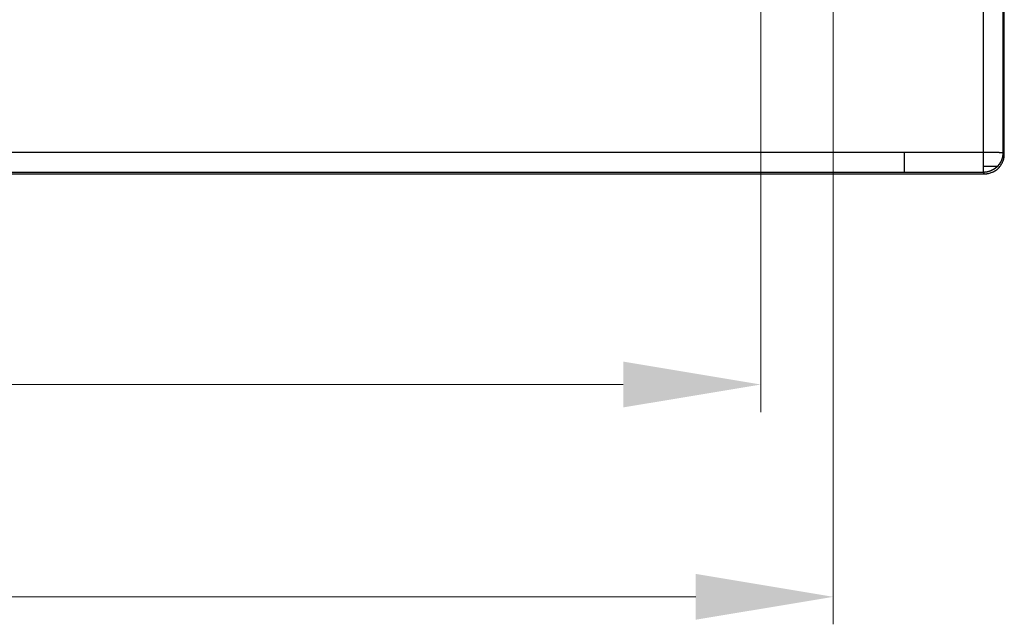
# Model space of a CAD drawing. Units: millimetres. Extents: x 10 to 834, y 10 to 589.
# Drawn here: x 319 to 390, y 331 to 375 of the extents above; entities that cross this region are included whole.
import ezdxf

# ---------------------------------------------------------------- set-up
doc = ezdxf.new("R2010")
doc.units = ezdxf.units.MM
doc.layers.add('1', color=7, linetype='Continuous', true_color=0xffffff)
doc.styles.add('Calibri', font='calibri.ttf')
doc.dimstyles.get("Standard").update_dxf_attribs({"dimtxt": 0.18, "dimasz": 0.18, "dimexe": 0.18, "dimexo": 0.0625, "dimgap": 0.09, "dimtad": 0, "dimtih": 1, "dimtoh": 1, "dimdec": 4, "dimzin": 0, "dimdsep": 46, "dimtxsty": 'Standard', "dimcen": 0.09, "dimadec": 0, "dimazin": 0, "dimtfac": 1, "dimtdec": 4, "dimtofl": 0, "dimtmove": 0, "dimatfit": 3, "dimfxl": 1, "dimtolj": 1, "dimtzin": 0, "dimarcsym": 0})

# ---------------------------------------------------------------- blocks, each defined once
blk = doc.blocks.new('_U12')
at = {"layer": '1', "color": 18, "linetype": 'Continuous', "lineweight": 13, "transparency": 16777216}
for p, q in [((377.784, 457.354), (377.784, 330.823)), ((145.493, 403.576), (145.493, 330.823)), ((367.784, 332.823), (155.493, 332.823))]:
    blk.add_line(p, q, dxfattribs=at)
at = {"layer": '1', "color": 18, "lineweight": 70, "transparency": 16777216}
for points in [[(155.493, 334.49), (155.493, 331.157), (145.493, 332.823)], [(367.784, 334.49), (367.784, 331.157), (377.784, 332.823)]]:
    blk.add_solid(points, dxfattribs=at)
at = {"layer": 'Defpoints', "color": 0, "lineweight": 70, "transparency": 16777216}
for p in [(377.784, 457.354), (145.493, 403.576), (145.493, 332.823)]:
    blk.add_point(p, dxfattribs=at)
at = {"layer": '1', "color": 18, "transparency": 16777216, "insert": (251.251, 343.496), "char_height": 7, "attachment_point": 1, "style": 'Calibri'}
blk.add_mtext('\\A1;\\fCalibri|b0|i0;\\C18;1625', dxfattribs=at)
blk = doc.blocks.new('_U13')
at = {"layer": '1', "color": 18, "linetype": 'Continuous', "lineweight": 13, "transparency": 16777216}
for p, q in [((372.516, 434.993), (372.516, 346.262)), ((150.761, 406.164), (150.761, 346.262)), ((160.761, 348.262), (362.516, 348.262))]:
    blk.add_line(p, q, dxfattribs=at)
at = {"layer": '1', "color": 18, "lineweight": 70, "transparency": 16777216}
for points in [[(160.761, 349.929), (160.761, 346.595), (150.761, 348.262)], [(362.516, 349.929), (362.516, 346.595), (372.516, 348.262)]]:
    blk.add_solid(points, dxfattribs=at)
at = {"layer": 'Defpoints', "color": 0, "lineweight": 70, "transparency": 16777216}
for p in [(372.516, 434.993), (150.761, 406.164), (372.516, 348.262)]:
    blk.add_point(p, dxfattribs=at)
at = {"layer": '1', "color": 18, "transparency": 16777216, "insert": (251.12, 358.934), "char_height": 7, "attachment_point": 1, "style": 'Calibri'}
blk.add_mtext('\\A1;\\fCalibri|b0|i0;\\C18;1550', dxfattribs=at)

msp = doc.modelspace()

# ---------------------------------------------------------------- linework, layer by layer
at = {"layer": '1', "color": 18}
for p, q in [((390.21, 365.013), (390.21, 476.442)), ((382.926, 365.144), (147.094, 365.144)), ((382.926, 365.144), (147.094, 365.144)), ((388.673, 365.122), (382.926, 365.144)), ((382.926, 365.144), (382.926, 363.687)), ((388.675, 365.122), (388.671, 365.122)), ((388.673, 365.122), (388.673, 365.122)), ((390.21, 365.013), (390.107, 365.116)), ((134.495, 363.585), (388.782, 363.585)), ((382.926, 363.687), (147.094, 363.687)), ((388.679, 363.687), (382.926, 363.687)), ((388.679, 363.687), (388.782, 363.585))]:
    msp.add_line(p, q, dxfattribs=at)
for points, degree, knots in [([(388.65, 452.836), (388.65, 451.009), (388.65, 449.181), (388.651, 445.527), (388.651, 443.699), (388.653, 438.217), (388.654, 434.562), (388.657, 429.08), (388.658, 427.253), (388.659, 423.598), (388.66, 421.771), (388.662, 416.289), (388.664, 412.634), (388.667, 401.67), (388.669, 394.36), (388.671, 379.741), (388.672, 372.431), (388.673, 365.122)], 3, [0, 0, 0, 0, 0.0625, 0.0625, 0.125, 0.125, 0.25, 0.25, 0.3125, 0.3125, 0.375, 0.375, 0.5, 0.5, 0.75, 0.75, 1, 1, 1, 1]), ([(388.65, 452.836), (388.65, 451.009), (388.65, 449.181), (388.651, 445.527), (388.651, 443.699), (388.653, 438.217), (388.654, 434.562), (388.657, 429.08), (388.658, 427.253), (388.659, 423.598), (388.66, 421.771), (388.662, 416.289), (388.664, 412.634), (388.667, 401.67), (388.669, 394.36), (388.671, 379.741), (388.672, 372.431), (388.673, 365.122)], 3, [0, 0, 0, 0, 0.0625, 0.0625, 0.125, 0.125, 0.25, 0.25, 0.3125, 0.3125, 0.375, 0.375, 0.5, 0.5, 0.75, 0.75, 1, 1, 1, 1]), ([(390.107, 452.836), (390.107, 447.709), (390.107, 441.871), (390.107, 438.176), (390.107, 430.906), (390.107, 423.666), (390.107, 419.941), (390.107, 414.434), (390.107, 408.976), (390.107, 399.152), (390.107, 387.046), (390.107, 377.403), (390.107, 365.116)], 2, [0, 0, 0, 0.125, 0.125, 0.25, 0.25, 0.375, 0.375, 0.5, 0.5, 0.75, 0.75, 1, 1, 1]), ([(388.673, 365.122), (388.346, 365.123), (387.697, 365.126), (386.726, 365.13), (385.764, 365.133), (384.811, 365.137), (383.865, 365.141), (383.238, 365.143), (382.926, 365.144)], 3, [0, 0, 0, 0, 0.170286, 0.339124, 0.506514, 0.672457, 0.836952, 1, 1, 1, 1]), ([(388.673, 365.122), (388.673, 365.078), (388.673, 365.034), (388.674, 364.944), (388.675, 364.899), (388.675, 364.81), (388.676, 364.765), (388.677, 364.676), (388.677, 364.588), (388.678, 364.504), (388.678, 364.421), (388.678, 364.38), (388.678, 364.302), (388.679, 364.265), (388.679, 364.192), (388.679, 364.158), (388.679, 364.125)], 3, [0, 0, 0, 0, 0.125, 0.125, 0.25, 0.25, 0.375, 0.375, 0.5, 0.625, 0.625, 0.75, 0.75, 0.875, 0.875, 1, 1, 1, 1]), ([(390.107, 365.116), (390.107, 365.116), (390.107, 365.116), (390.106, 365.117), (390.106, 365.117), (390.106, 365.117), (390.106, 365.117), (390.106, 365.117), (390.105, 365.117), (390.104, 365.117), (390.102, 365.118), (390.1, 365.118), (390.092, 365.119), (390.085, 365.119), (390.07, 365.119), (390.065, 365.119), (390.053, 365.12), (390.046, 365.12), (390.032, 365.12), (390.024, 365.12), (390.014, 365.12), (390.012, 365.12), (390.008, 365.12), (390.006, 365.12), (389.999, 365.12), (389.995, 365.12), (389.981, 365.12), (389.971, 365.12), (389.951, 365.12), (389.94, 365.12), (389.907, 365.12), (389.883, 365.12), (389.844, 365.121), (389.83, 365.121), (389.802, 365.121), (389.787, 365.121), (389.757, 365.121), (389.742, 365.121), (389.71, 365.121), (389.694, 365.121), (389.661, 365.121), (389.644, 365.121), (389.609, 365.121), (389.574, 365.121), (389.537, 365.121), (389.5, 365.121), (389.481, 365.121), (389.423, 365.121), (389.383, 365.121), (389.332, 365.122), (389.321, 365.122), (389.3, 365.122), (389.29, 365.122), (389.258, 365.122), (389.237, 365.122), (389.172, 365.122), (389.129, 365.122), (389.062, 365.122), (389.04, 365.122), (388.995, 365.122), (388.973, 365.122), (388.928, 365.122), (388.905, 365.122), (388.87, 365.122), (388.859, 365.122), (388.836, 365.122), (388.824, 365.122), (388.789, 365.122), (388.766, 365.122), (388.731, 365.122), (388.719, 365.122), (388.696, 365.122), (388.684, 365.122), (388.673, 365.122)], 3, [0, 0, 0, 0, 0.003906, 0.004883, 0.004883, 0.005859, 0.005859, 0.007812, 0.015625, 0.03125, 0.03125, 0.0625, 0.0625, 0.125, 0.125, 0.15625, 0.15625, 0.1875, 0.1875, 0.21875, 0.21875, 0.226562, 0.226562, 0.234375, 0.234375, 0.25, 0.25, 0.28125, 0.28125, 0.3125, 0.3125, 0.375, 0.375, 0.40625, 0.40625, 0.4375, 0.4375, 0.46875, 0.46875, 0.5, 0.5, 0.53125, 0.53125, 0.5625, 0.59375, 0.59375, 0.625, 0.625, 0.6875, 0.6875, 0.703125, 0.703125, 0.71875, 0.71875, 0.75, 0.75, 0.8125, 0.8125, 0.84375, 0.84375, 0.875, 0.875, 0.90625, 0.90625, 0.921875, 0.921875, 0.9375, 0.9375, 0.96875, 0.96875, 0.984375, 0.984375, 1, 1, 1, 1]), ([(388.782, 363.585), (388.828, 363.585), (388.875, 363.587), (388.933, 363.593), (388.945, 363.594), (388.968, 363.597), (389.003, 363.602), (389.038, 363.608), (389.107, 363.621), (389.197, 363.644), (389.285, 363.675), (389.35, 363.702), (389.371, 363.712), (389.398, 363.724), (389.403, 363.727), (389.413, 363.732), (389.429, 363.74), (389.445, 363.748), (389.497, 363.776), (389.537, 363.8), (389.614, 363.851), (389.651, 363.879), (389.723, 363.938), (389.758, 363.97), (389.825, 364.036), (389.856, 364.071), (389.915, 364.143), (389.943, 364.181), (389.995, 364.258), (390.019, 364.298), (390.046, 364.35), (390.055, 364.365), (390.062, 364.381), (390.068, 364.392), (390.07, 364.397), (390.083, 364.424), (390.092, 364.445), (390.119, 364.51), (390.15, 364.598), (390.173, 364.688), (390.187, 364.757), (390.191, 364.78), (390.196, 364.814), (390.198, 364.826), (390.2, 364.849), (390.202, 364.861), (390.208, 364.92), (390.21, 364.966), (390.21, 365.013)], 3, [0, 0, 0, 0, 0.0625, 0.0625, 0.078125, 0.078125, 0.09375, 0.125, 0.125, 0.1875, 0.25, 0.25, 0.28125, 0.28125, 0.289062, 0.289062, 0.296875, 0.3125, 0.3125, 0.375, 0.375, 0.4375, 0.4375, 0.5, 0.5, 0.5625, 0.5625, 0.625, 0.625, 0.6875, 0.6875, 0.703125, 0.710938, 0.710938, 0.71875, 0.71875, 0.75, 0.75, 0.8125, 0.875, 0.875, 0.90625, 0.90625, 0.921875, 0.921875, 0.9375, 0.9375, 1, 1, 1, 1]), ([(390.107, 365.116), (390.107, 365.115), (390.107, 365.113), (390.107, 365.11), (390.107, 365.106), (390.107, 365.103), (390.107, 365.1), (390.106, 365.096), (390.106, 365.093), (390.106, 365.089), (390.106, 365.086), (390.106, 365.082), (390.106, 365.079), (390.106, 365.075), (390.106, 365.072), (390.106, 365.068), (390.106, 365.065), (390.106, 365.061), (390.105, 365.058), (390.105, 365.054), (390.105, 365.05), (390.105, 365.047), (390.105, 365.043), (390.105, 365.039), (390.104, 365.036), (390.104, 365.032), (390.104, 365.028), (390.104, 365.025), (390.103, 365.021), (390.103, 365.017), (390.103, 365.013), (390.103, 365.01), (390.102, 365.006), (390.102, 365.002), (390.102, 364.998), (390.101, 364.994), (390.101, 364.99), (390.101, 364.986), (390.1, 364.982), (390.1, 364.979), (390.1, 364.975), (390.099, 364.971), (390.099, 364.967), (390.098, 364.963), (390.098, 364.959), (390.097, 364.955), (390.097, 364.951), (390.096, 364.947), (390.096, 364.942), (390.095, 364.938), (390.095, 364.934), (390.094, 364.93), (390.094, 364.926), (390.093, 364.922), (390.093, 364.918), (390.092, 364.914), (390.092, 364.909), (390.091, 364.905), (390.09, 364.901), (390.09, 364.897), (390.089, 364.892), (390.088, 364.888), (390.088, 364.884), (390.087, 364.88), (390.086, 364.875), (390.085, 364.871), (390.085, 364.867), (390.084, 364.862), (390.083, 364.858), (390.082, 364.853), (390.081, 364.849), (390.081, 364.845), (390.08, 364.84), (390.079, 364.836), (390.078, 364.831), (390.077, 364.827), (390.076, 364.822), (390.075, 364.818), (390.074, 364.813), (390.073, 364.809), (390.072, 364.804), (390.071, 364.8), (390.07, 364.795), (390.069, 364.791), (390.068, 364.786), (390.067, 364.781), (390.066, 364.777), (390.065, 364.772), (390.063, 364.767), (390.062, 364.763), (390.061, 364.758), (390.06, 364.753), (390.059, 364.749), (390.057, 364.744), (390.056, 364.739), (390.055, 364.735), (390.053, 364.73), (390.052, 364.725), (390.051, 364.72), (390.049, 364.715), (390.048, 364.711), (390.046, 364.706), (390.045, 364.701), (390.043, 364.696), (390.042, 364.691), (390.04, 364.687), (390.039, 364.682), (390.037, 364.677), (390.036, 364.672), (390.034, 364.667), (390.032, 364.662), (390.031, 364.657), (390.029, 364.652), (390.027, 364.647), (390.026, 364.642), (390.024, 364.637), (390.022, 364.632), (390.02, 364.627), (390.019, 364.623), (390.017, 364.618), (390.015, 364.613), (390.013, 364.608), (390.011, 364.602), (390.009, 364.597), (390.007, 364.592), (390.005, 364.587), (390.003, 364.582), (390.001, 364.577), (389.999, 364.572), (389.997, 364.567), (389.995, 364.562), (389.993, 364.557), (389.99, 364.552), (389.988, 364.547), (389.986, 364.542), (389.984, 364.536), (389.981, 364.531), (389.979, 364.526), (389.977, 364.521), (389.974, 364.516), (389.972, 364.511), (389.97, 364.506), (389.967, 364.5), (389.965, 364.495), (389.962, 364.49), (389.96, 364.485), (389.957, 364.48), (389.954, 364.475), (389.952, 364.469), (389.949, 364.464), (389.946, 364.459), (389.944, 364.454), (389.941, 364.448), (389.938, 364.443), (389.935, 364.438), (389.933, 364.433), (389.93, 364.428), (389.927, 364.422), (389.924, 364.417), (389.921, 364.412), (389.918, 364.407), (389.915, 364.401), (389.912, 364.396), (389.909, 364.391), (389.906, 364.386), (389.903, 364.38), (389.899, 364.375), (389.896, 364.37), (389.893, 364.365), (389.89, 364.359), (389.886, 364.354), (389.883, 364.349), (389.88, 364.344), (389.876, 364.338), (389.873, 364.333), (389.869, 364.328), (389.866, 364.323), (389.862, 364.317), (389.859, 364.312), (389.855, 364.307), (389.852, 364.302), (389.848, 364.296), (389.844, 364.291), (389.841, 364.286), (389.837, 364.281), (389.833, 364.275), (389.829, 364.27), (389.825, 364.265), (389.821, 364.26), (389.817, 364.255), (389.814, 364.249), (389.81, 364.244), (389.805, 364.239), (389.801, 364.234), (389.797, 364.229), (389.793, 364.223), (389.789, 364.218), (389.785, 364.213), (389.781, 364.208), (389.776, 364.203), (389.772, 364.198), (389.768, 364.192), (389.763, 364.187), (389.759, 364.182), (389.754, 364.177), (389.75, 364.172), (389.745, 364.167), (389.741, 364.162), (389.736, 364.157), (389.732, 364.151), (389.727, 364.146), (389.722, 364.141), (389.718, 364.136), (389.713, 364.131), (389.708, 364.126), (389.703, 364.121), (389.698, 364.116), (389.693, 364.111), (389.69, 364.108), (389.688, 364.106)], 3, [0, 0, 0, 0, 0.002951, 0.005917, 0.008898, 0.011895, 0.014907, 0.017935, 0.020978, 0.024036, 0.02711, 0.030198, 0.033303, 0.036422, 0.039557, 0.042708, 0.045873, 0.049054, 0.052251, 0.055462, 0.058689, 0.061932, 0.065189, 0.068463, 0.071751, 0.075055, 0.078374, 0.081708, 0.085058, 0.088423, 0.091804, 0.0952, 0.098611, 0.102037, 0.105479, 0.108937, 0.112409, 0.115897, 0.1194, 0.122919, 0.126453, 0.130002, 0.133567, 0.137147, 0.140742, 0.144353, 0.147979, 0.151621, 0.155277, 0.158949, 0.162637, 0.16634, 0.170058, 0.173791, 0.17754, 0.181304, 0.185084, 0.188879, 0.192689, 0.196515, 0.200356, 0.204212, 0.208083, 0.21197, 0.215873, 0.21979, 0.223723, 0.227672, 0.231636, 0.235615, 0.239609, 0.243619, 0.247644, 0.251684, 0.25574, 0.259811, 0.263898, 0.267999, 0.272117, 0.276249, 0.280397, 0.28456, 0.288739, 0.292933, 0.297142, 0.301367, 0.305607, 0.309862, 0.314133, 0.318419, 0.32272, 0.327037, 0.331369, 0.335716, 0.340079, 0.344457, 0.34885, 0.353259, 0.357683, 0.362123, 0.366578, 0.371048, 0.375533, 0.380034, 0.38455, 0.389082, 0.393629, 0.398191, 0.402769, 0.407362, 0.41197, 0.416593, 0.421232, 0.425887, 0.430556, 0.435242, 0.439942, 0.444658, 0.449389, 0.454135, 0.458897, 0.463674, 0.468466, 0.473274, 0.478097, 0.482936, 0.48779, 0.492659, 0.497544, 0.502443, 0.507359, 0.512289, 0.517235, 0.522196, 0.527173, 0.532165, 0.537172, 0.542195, 0.547233, 0.552286, 0.557355, 0.562439, 0.567539, 0.572653, 0.577784, 0.582929, 0.58809, 0.593266, 0.598457, 0.603664, 0.608886, 0.614124, 0.619377, 0.624645, 0.629929, 0.635228, 0.640542, 0.645871, 0.651216, 0.656577, 0.661952, 0.667343, 0.67275, 0.678171, 0.683609, 0.689061, 0.694529, 0.700012, 0.70551, 0.711024, 0.716553, 0.722098, 0.727657, 0.733233, 0.738823, 0.744429, 0.75005, 0.755687, 0.761339, 0.767006, 0.772689, 0.778387, 0.7841, 0.789828, 0.795572, 0.801332, 0.807107, 0.812897, 0.818702, 0.824523, 0.830359, 0.83621, 0.842077, 0.847959, 0.853857, 0.859769, 0.865698, 0.871641, 0.8776, 0.883574, 0.889564, 0.895569, 0.901589, 0.907624, 0.913675, 0.919742, 0.925823, 0.93192, 0.938033, 0.94416, 0.950303, 0.956462, 0.962635, 0.968824, 0.975029, 0.981249, 0.987484, 0.993734, 1, 1, 1, 1]), ([(389.688, 364.106), (389.675, 364.108), (389.659, 364.109), (389.638, 364.11), (389.638, 364.11), (389.617, 364.11), (389.591, 364.111), (389.561, 364.112), (389.561, 364.112), (389.531, 364.113), (389.496, 364.114), (389.457, 364.114), (389.457, 364.114), (389.418, 364.115), (389.374, 364.116), (389.327, 364.117), (389.327, 364.117), (389.28, 364.117), (389.23, 364.118), (389.177, 364.119), (389.177, 364.119), (389.124, 364.119), (389.069, 364.12), (389.013, 364.121), (389.013, 364.121), (388.957, 364.122), (388.9, 364.122), (388.844, 364.123), (388.844, 364.123), (388.788, 364.124), (388.733, 364.124), (388.679, 364.125)], 3, [0, 0, 0, 0, 0.125, 0.125, 0.125001, 0.125001, 0.25, 0.25, 0.250001, 0.250001, 0.375, 0.375, 0.375001, 0.375001, 0.5, 0.5, 0.500001, 0.500001, 0.625, 0.625, 0.625, 0.625, 0.75, 0.75, 0.75, 0.75, 0.875, 0.875, 0.875, 0.875, 1, 1, 1, 1]), ([(389.688, 364.106), (389.685, 364.103), (389.678, 364.096), (389.668, 364.086), (389.658, 364.077), (389.648, 364.067), (389.637, 364.058), (389.627, 364.048), (389.617, 364.039), (389.606, 364.03), (389.596, 364.021), (389.585, 364.013), (389.575, 364.004), (389.564, 363.996), (389.554, 363.988), (389.543, 363.979), (389.533, 363.971), (389.522, 363.964), (389.511, 363.956), (389.501, 363.948), (389.49, 363.941), (389.48, 363.934), (389.469, 363.926), (389.458, 363.919), (389.448, 363.913), (389.437, 363.906), (389.426, 363.899), (389.416, 363.893), (389.405, 363.886), (389.394, 363.88), (389.384, 363.874), (389.373, 363.868), (389.363, 363.862), (389.352, 363.857), (389.341, 363.851), (389.331, 363.845), (389.32, 363.84), (389.31, 363.835), (389.299, 363.83), (389.289, 363.825), (389.278, 363.82), (389.268, 363.815), (389.257, 363.81), (389.247, 363.806), (389.237, 363.801), (389.226, 363.797), (389.216, 363.793), (389.206, 363.789), (389.196, 363.785), (389.185, 363.781), (389.175, 363.777), (389.165, 363.773), (389.155, 363.77), (389.145, 363.766), (389.135, 363.763), (389.125, 363.759), (389.115, 363.756), (389.105, 363.753), (389.096, 363.75), (389.086, 363.747), (389.076, 363.744), (389.066, 363.741), (389.057, 363.739), (389.047, 363.736), (389.038, 363.734), (389.028, 363.731), (389.019, 363.729), (389.01, 363.727), (389, 363.724), (388.991, 363.722), (388.982, 363.72), (388.973, 363.718), (388.964, 363.716), (388.955, 363.715), (388.946, 363.713), (388.937, 363.711), (388.928, 363.71), (388.919, 363.708), (388.91, 363.707), (388.902, 363.705), (388.893, 363.704), (388.884, 363.703), (388.876, 363.701), (388.868, 363.7), (388.859, 363.699), (388.851, 363.698), (388.843, 363.697), (388.835, 363.696), (388.826, 363.695), (388.818, 363.694), (388.81, 363.694), (388.803, 363.693), (388.795, 363.692), (388.787, 363.692), (388.779, 363.691), (388.772, 363.691), (388.764, 363.69), (388.757, 363.69), (388.749, 363.689), (388.742, 363.689), (388.734, 363.689), (388.727, 363.688), (388.72, 363.688), (388.713, 363.688), (388.706, 363.688), (388.699, 363.688), (388.692, 363.688), (388.685, 363.687), (388.681, 363.687), (388.679, 363.687)], 3, [0, 0, 0, 0, 0.012693, 0.025324, 0.037891, 0.050394, 0.062835, 0.075213, 0.087527, 0.099778, 0.111966, 0.124091, 0.136153, 0.148152, 0.160087, 0.171959, 0.183769, 0.195514, 0.207197, 0.218817, 0.230373, 0.241867, 0.253297, 0.264664, 0.275968, 0.287208, 0.298386, 0.3095, 0.320551, 0.331539, 0.342464, 0.353326, 0.364124, 0.37486, 0.385532, 0.396141, 0.406687, 0.417169, 0.427589, 0.437945, 0.448239, 0.458469, 0.468636, 0.478739, 0.48878, 0.498757, 0.508671, 0.518523, 0.528311, 0.538035, 0.547697, 0.557295, 0.566831, 0.576303, 0.585712, 0.595057, 0.60434, 0.61356, 0.622716, 0.631809, 0.640839, 0.649806, 0.65871, 0.66755, 0.676327, 0.685042, 0.693693, 0.70228, 0.710805, 0.719267, 0.727665, 0.736, 0.744272, 0.752481, 0.760627, 0.768709, 0.776729, 0.784685, 0.792578, 0.800408, 0.808175, 0.815878, 0.823519, 0.831096, 0.83861, 0.846061, 0.853449, 0.860773, 0.868035, 0.875233, 0.882368, 0.88944, 0.896449, 0.903395, 0.910277, 0.917097, 0.923853, 0.930546, 0.937176, 0.943742, 0.950246, 0.956686, 0.963063, 0.969377, 0.975628, 0.981816, 0.98794, 0.994002, 1, 1, 1, 1])]:
    msp.add_open_spline(points, degree=degree, knots=knots, dxfattribs=at)
msp.add_open_spline([(386.15, 365.132), (386.06, 365.132), (385.969, 365.132), (385.879, 365.133)], degree=3, dxfattribs=at)
msp.add_rational_spline([(388.679, 364.125), (388.679, 364.125), (388.679, 364.125), (388.679, 364.058), (388.679, 363.998), (388.679, 363.945), (388.679, 363.945), (388.679, 363.891), (388.679, 363.844), (388.679, 363.806), (388.679, 363.806), (388.679, 363.768), (388.679, 363.739), (388.679, 363.719), (388.679, 363.719), (388.679, 363.7), (388.679, 363.689), (388.679, 363.687)], [1, 0.999999942946, 0.999999885893, 0.987281271846, 0.977742346969, 0.971383032987, 0.971383011766, 0.9650237117, 0.961844072278, 0.961844072278, 0.961844072278, 0.961844086194, 0.965023746838, 0.971383061116, 0.971383068022, 0.977742396216, 0.98728137124, 1], degree=3, knots=[0, 0, 0, 0, 0.000001, 0.000001, 0.25, 0.25, 0.250001, 0.250001, 0.5, 0.5, 0.500001, 0.500001, 0.75, 0.75, 0.75, 0.75, 1, 1, 1, 1], dxfattribs=at)

# ---------------------------------------------------------------- dimensions: what is measured, and where the dimension line sits
for base, p1, p2, text, picture, middle in [((145.493, 332.823), (377.784, 457.354), (145.493, 403.576), '\\fCalibri|b0|i0;\\C18;1625', '_U12', (261.638, 332.823)), ((372.516, 348.262), (150.761, 406.164), (372.516, 434.993), '\\fCalibri|b0|i0;\\C18;1550', '_U13', (261.638, 348.262))]:
    dim = msp.add_linear_dim(base=base, p1=p1, p2=p2, text=text, dimstyle='Standard', override={"dimtxt": 7, "dimasz": 10, "dimexe": 2, "dimexo": 0, "dimgap": 3.5, "dimtad": 1, "dimtih": 1, "dimtoh": 0, "dimdec": 1, "dimlfac": 1, "dimzin": 8, "dimdsep": 44, "dimlunit": 2, "dimpost": '', "dimtxsty": 'Calibri', "dimsah": 1, "dimse1": 0, "dimse2": 0, "dimsd1": 0, "dimsd2": 0, "dimclrd": 18, "dimclre": 18, "dimclrt": 18, "dimtol": 0, "dimtm": -0.1, "dimtfac": 1.428571, "dimtdec": 2, "dimtofl": 1, "dimtmove": 0, "dimtzin": 8, "dimlwd": 13, "dimlwe": 13}, dxfattribs=at)
    dim.commit()
    dim.dimension.update_dxf_attribs({"geometry": picture, "text_midpoint": middle, "dimtype": 160})

doc.saveas('drawing.dxf')
